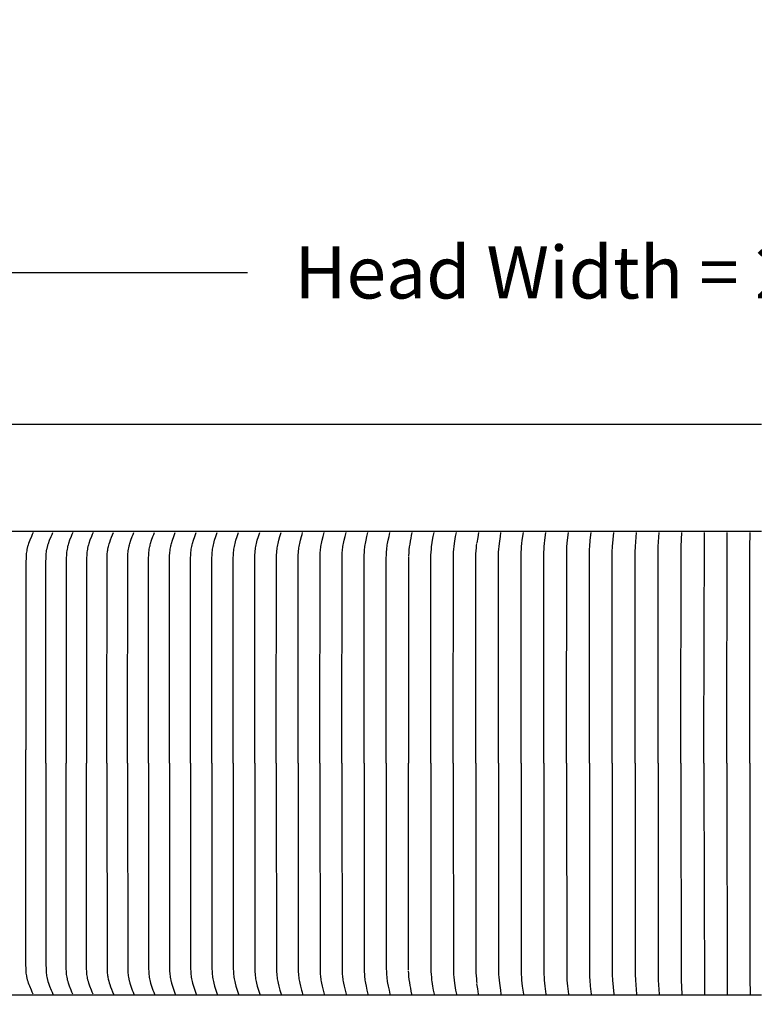
# Model space of a CAD drawing. Units: inches. Extents: x -13.9 to 30.3, y -5.5 to 37.7.
# Drawn here: x 1.5 to 6.6, y 7.9 to 14.7 of the extents above; entities that cross this region are included whole.
import ezdxf

# ---------------------------------------------------------------- set-up
doc = ezdxf.new("R2010")
doc.units = ezdxf.units.IN
doc.header["$MEASUREMENT"] = 0
doc.layers.add('Dimension (ANSI)', color=5, linetype='Continuous', lineweight=25)
doc.layers.add('PV', color=250, linetype='Continuous')
doc.styles.add('Arial', font='arial.ttf')
doc.dimstyles.new('Dimensions', dxfattribs={"dimtxt": 0.089844, "dimasz": 0.125, "dimexe": 0.0625, "dimexo": 0.125, "dimgap": 0.09, "dimtad": 0, "dimtih": 1, "dimtoh": 1, "dimzin": 0, "dimdsep": 46, "dimlunit": 5, "dimtxsty": 'Arial', "dimcen": 0, "dimadec": 0, "dimazin": 0, "dimtfac": 1, "dimtofl": 0, "dimtmove": 0, "dimatfit": 3, "dimfxl": 1, "dimfrac": 2, "dimtolj": 1, "dimtzin": 0, "dimarcsym": 0})

# ---------------------------------------------------------------- blocks, each defined once
blk = doc.blocks.new('*D10')
at = {"layer": 'Defpoints', "color": 0, "transparency": 16777216}
for p in [(-7.3707, 12.9438), (-7.3707, 5.6827), (20.6293, 5.6827)]:
    blk.add_point(p, dxfattribs=at)
at = {"layer": 'Dimension (ANSI)', "color": 0, "lineweight": -2, "transparency": 16777216}
for p, q in [((-7.3707, 6.1827), (-7.3707, 13.1938)), ((20.6293, 6.1827), (20.6293, 13.1938)), ((-6.8707, 12.9438), (3.0981, 12.9438)), ((20.1293, 12.9438), (10.1606, 12.9438))]:
    blk.add_line(p, q, dxfattribs=at)
at = {"layer": 'Dimension (ANSI)', "color": 0, "transparency": 16777216}
for points in [[(-6.8707, 13.0271), (-6.8707, 12.8605), (-7.3707, 12.9438)], [(20.1293, 13.0271), (20.1293, 12.8605), (20.6293, 12.9438)]]:
    blk.add_solid(points, dxfattribs=at)
at = {"layer": 'Dimension (ANSI)', "color": 0, "transparency": 16777216, "insert": (6.6293, 12.9438), "char_height": 0.359375, "attachment_point": 5, "style": 'Arial'}
blk.add_mtext('\\A1;Head Width = 28" [71.12 cm]', dxfattribs=at)

msp = doc.modelspace()

# ---------------------------------------------------------------- linework, layer by layer
at = {"layer": 'PV'}
msp.add_line((6.6286, 11.8988), (-3.3745, 11.8988), dxfattribs=at)
at = {"layer": 'PV', "color": 1}
for points in [[(6.6286, 11.164), (-3.3745, 11.164)], [(1.6244, 11.1559), (1.6181, 11.1427), (1.6121, 11.1294), (1.601, 11.1025), (1.5969, 11.092), (1.593, 11.0815), (1.5894, 11.0709), (1.5877, 11.0655), (1.5862, 11.0601), (1.5849, 11.0553), (1.5838, 11.0505), (1.5827, 11.0457), (1.5818, 11.0408), (1.5801, 11.0311), (1.5787, 11.0213), (1.5776, 11.0114), (1.5768, 11.0016), (1.5756, 10.9817), (1.5749, 10.952), (1.5745, 9.6633)], [(1.7119, 9.5702), (1.7119, 9.6633), (1.7123, 10.952), (1.713, 10.9817), (1.7141, 11.0015), (1.7149, 11.0114), (1.716, 11.0213), (1.7173, 11.0311), (1.719, 11.0408), (1.7199, 11.0457), (1.7209, 11.0505), (1.7221, 11.0553), (1.7233, 11.0601), (1.7248, 11.0655), (1.7264, 11.0709), (1.7299, 11.0815), (1.7377, 11.1025), (1.7485, 11.1294), (1.7543, 11.1427), (1.7605, 11.1559)], [(1.8966, 11.1559), (1.8907, 11.1426), (1.8853, 11.1293), (1.8751, 11.1025), (1.8677, 11.0815), (1.8644, 11.0708), (1.8629, 11.0655), (1.8615, 11.0601), (1.8604, 11.0553), (1.8593, 11.0505), (1.8574, 11.0408), (1.8559, 11.031), (1.8546, 11.0212), (1.8536, 11.0114), (1.8528, 11.0015), (1.8518, 10.9817), (1.8512, 10.952), (1.8507, 9.6633), (1.8508, 9.5702)], [(2.0361, 11.1559), (2.0303, 11.1426), (2.0248, 11.1293), (2.0146, 11.1025), (2.0073, 11.0815), (2.0039, 11.0708), (2.0024, 11.0655), (2.001, 11.0601), (1.9999, 11.0553), (1.9988, 11.0505), (1.9969, 11.0408), (1.9954, 11.031), (1.9941, 11.0212), (1.9931, 11.0114), (1.9924, 11.0015), (1.9913, 10.9817), (1.9907, 10.952), (1.9902, 9.6633), (1.9903, 9.5702)], [(2.1312, 9.5702), (2.1312, 9.6633), (2.1322, 10.981), (2.1327, 10.9969), (2.1331, 11.0048), (2.1337, 11.0127), (2.1345, 11.0206), (2.1355, 11.0285), (2.1365, 11.0347), (2.1376, 11.0408), (2.1401, 11.0529), (2.1418, 11.0601), (2.1438, 11.0682), (2.1466, 11.0779), (2.1504, 11.0902), (2.1562, 11.1068), (2.1623, 11.1233), (2.1688, 11.1397), (2.1756, 11.1559)], [(2.2732, 9.5702), (2.2732, 9.6633), (2.2742, 10.9817), (2.2751, 11.0015), (2.2759, 11.0114), (2.2768, 11.0212), (2.278, 11.031), (2.2794, 11.0408), (2.2812, 11.0505), (2.2822, 11.0553), (2.2833, 11.0601), (2.2846, 11.0655), (2.286, 11.0708), (2.2891, 11.0815), (2.296, 11.1025), (2.3056, 11.1293), (2.3107, 11.1426), (2.3162, 11.1559)], [(2.4163, 9.5702), (2.4162, 9.6633), (2.4172, 10.9817), (2.4181, 11.0015), (2.4188, 11.0113), (2.4198, 11.0212), (2.4209, 11.031), (2.4223, 11.0407), (2.424, 11.0505), (2.426, 11.0601), (2.4273, 11.0655), (2.4287, 11.0708), (2.4317, 11.0814), (2.4383, 11.1025), (2.4476, 11.1293), (2.4526, 11.1426), (2.4579, 11.1559)], [(2.5604, 9.5702), (2.5603, 9.6633), (2.5613, 10.9817), (2.5622, 11.0015), (2.5628, 11.0113), (2.5637, 11.0212), (2.5648, 11.031), (2.5662, 11.0407), (2.5678, 11.0504), (2.5698, 11.0601), (2.571, 11.0655), (2.5723, 11.0708), (2.5752, 11.0814), (2.5817, 11.1025), (2.5906, 11.1293), (2.5954, 11.1426), (2.6005, 11.1559)], [(2.7055, 9.5702), (2.7054, 9.6633), (2.7063, 10.9817), (2.7072, 11.0015), (2.7078, 11.0113), (2.7087, 11.0211), (2.7098, 11.0309), (2.7111, 11.0407), (2.7126, 11.0504), (2.7145, 11.0601), (2.717, 11.0708), (2.7198, 11.0814), (2.726, 11.1025), (2.7346, 11.1293), (2.7392, 11.1426), (2.7442, 11.1559)], [(2.8515, 9.5702), (2.8515, 9.6633), (2.8523, 10.9817), (2.8532, 11.0015), (2.8538, 11.0113), (2.8546, 11.0211), (2.8556, 11.0309), (2.8569, 11.0407), (2.8584, 11.0504), (2.8602, 11.0601), (2.8626, 11.0708), (2.8653, 11.0814), (2.8713, 11.1025), (2.8796, 11.1293), (2.884, 11.1426), (2.8888, 11.1559)], [(2.9985, 9.5702), (2.9984, 9.6633), (2.9993, 10.9817), (3.0001, 11.0015), (3.0007, 11.0113), (3.0015, 11.0211), (3.0024, 11.0309), (3.0037, 11.0407), (3.0051, 11.0504), (3.0069, 11.0601), (3.0092, 11.0708), (3.0117, 11.0814), (3.0175, 11.1025), (3.0254, 11.1293), (3.0297, 11.1426), (3.0343, 11.1559)], [(3.1464, 9.5702), (3.1463, 9.6633), (3.1471, 10.9817), (3.1479, 11.0014), (3.1492, 11.0211), (3.1501, 11.0309), (3.1513, 11.0407), (3.1527, 11.0504), (3.1544, 11.0601), (3.1566, 11.0708), (3.159, 11.0814), (3.1646, 11.1025), (3.1722, 11.1293), (3.1763, 11.1426), (3.1807, 11.1559)], [(3.2951, 9.5702), (3.295, 9.6633), (3.2958, 10.9817), (3.2965, 11.0014), (3.2978, 11.0211), (3.2987, 11.0309), (3.2998, 11.0407), (3.3011, 11.0504), (3.3027, 11.0601), (3.3048, 11.0708), (3.3072, 11.0814), (3.3125, 11.1025), (3.3198, 11.1293), (3.3237, 11.1426), (3.328, 11.1559)], [(3.4446, 9.5702), (3.4445, 9.6633), (3.4453, 10.9817), (3.446, 11.0014), (3.4472, 11.0211), (3.448, 11.0309), (3.4491, 11.0406), (3.4504, 11.0504), (3.4519, 11.0601), (3.4539, 11.0708), (3.4562, 11.0814), (3.4612, 11.1025), (3.4682, 11.1293), (3.472, 11.1426), (3.476, 11.1559)], [(3.5949, 9.5702), (3.5948, 9.6633), (3.5955, 10.9817), (3.5962, 11.0014), (3.5973, 11.0211), (3.5982, 11.0309), (3.5992, 11.0406), (3.6004, 11.0504), (3.6019, 11.0601), (3.6038, 11.0708), (3.6059, 11.0814), (3.6107, 11.1025), (3.6174, 11.1293), (3.6248, 11.1559)], [(3.7459, 9.5702), (3.7459, 9.6633), (3.7465, 10.9817), (3.7472, 11.0014), (3.7483, 11.021), (3.749, 11.0308), (3.75, 11.0406), (3.7512, 11.0504), (3.7526, 11.0601), (3.7544, 11.0708), (3.7564, 11.0814), (3.761, 11.1025), (3.7673, 11.1293), (3.7744, 11.1559)], [(3.8977, 9.5702), (3.8976, 9.6633), (3.8983, 10.9817), (3.8988, 11.0014), (3.8999, 11.021), (3.9006, 11.0308), (3.9015, 11.0406), (3.9026, 11.0504), (3.904, 11.0601), (3.9057, 11.0708), (3.9076, 11.0814), (3.9119, 11.1025), (3.9179, 11.1292), (3.9246, 11.1559)], [(4.0501, 9.5702), (4.05, 9.6633), (4.0506, 10.9817), (4.0512, 11.0014), (4.0522, 11.021), (4.0537, 11.0406), (4.0548, 11.0504), (4.056, 11.0601), (4.0576, 11.0708), (4.0595, 11.0814), (4.0635, 11.1025), (4.0692, 11.1292), (4.0755, 11.1559)], [(4.227, 11.1559), (4.2223, 11.1362), (4.2181, 11.1164), (4.2144, 11.0966), (4.2112, 11.0766), (4.2086, 11.0565), (4.2065, 11.0364), (4.2049, 11.0162), (4.2039, 10.996)], [(4.3568, 9.5702), (4.3567, 9.6633), (4.3577, 11.0014), (4.3586, 11.021), (4.36, 11.0406), (4.3609, 11.0504), (4.362, 11.0601), (4.3634, 11.0707), (4.3686, 11.1025), (4.3736, 11.1292), (4.3791, 11.1559)], [(4.511, 9.5702), (4.5109, 9.6633), (4.5118, 11.0014), (4.5126, 11.021), (4.5139, 11.0406), (4.5158, 11.0601), (4.5186, 11.0813), (4.5266, 11.1292), (4.5318, 11.1559)], [(4.685, 11.1559), (4.6788, 11.1209), (4.6734, 11.0859)], [(4.8208, 9.5702), (4.8208, 9.6633), (4.8212, 10.9817), (4.8223, 11.021), (4.8234, 11.0406), (4.825, 11.0601), (4.8274, 11.0813), (4.8342, 11.1292), (4.8386, 11.1559)], [(4.9764, 9.5702), (4.9764, 9.6633), (4.9768, 10.9817), (4.9778, 11.021), (4.9788, 11.0406), (4.9802, 11.0601), (4.9824, 11.0813), (4.9851, 11.1025), (4.9927, 11.1559)], [(5.1325, 9.5702), (5.1324, 9.6633), (5.1328, 10.9817), (5.1337, 11.021), (5.1346, 11.0406), (5.1359, 11.0601), (5.1379, 11.0813), (5.1403, 11.1025), (5.1472, 11.1559)], [(5.2889, 9.5702), (5.2888, 9.6633), (5.2899, 11.021), (5.2907, 11.0405), (5.2919, 11.0601), (5.2958, 11.1025), (5.3021, 11.1559)], [(5.4456, 9.5702), (5.4455, 9.6633), (5.4465, 11.0209), (5.4472, 11.0405), (5.4483, 11.0601), (5.4517, 11.1025), (5.4572, 11.1559)], [(5.6026, 9.5702), (5.6026, 9.6633), (5.6034, 11.024), (5.605, 11.0601), (5.6083, 11.108), (5.6127, 11.1559)], [(5.7599, 9.5702), (5.7598, 9.6633), (5.7605, 11.0209), (5.7616, 11.0601), (5.7684, 11.1559)], [(5.9173, 9.5702), (5.9173, 9.6633), (5.9178, 11.0209), (5.9188, 11.0601), (5.9243, 11.1559)], [(6.075, 9.5702), (6.0749, 9.6633), (6.0761, 11.0601), (6.0804, 11.1559)], [(6.233, 9.5702), (6.2327, 9.6633), (6.2366, 11.1559)], [(6.3907, 9.5702), (6.3906, 9.6633), (6.3929, 11.1559)], [(6.5486, 9.5702), (6.5485, 9.6633), (6.5487, 11.0484), (6.5493, 11.1559)], [(4.6656, 9.5702), (4.6656, 9.6633), (4.666, 10.9651), (4.6667, 11.0127), (4.6675, 11.0285), (4.6695, 11.0529), (4.671, 11.0672), (4.6728, 11.0814)], [(4.2038, 10.9905), (4.2031, 9.6633), (4.2031, 9.5702)], [(1.5745, 9.5702), (1.5745, 9.6633)], [(1.6244, 7.9846), (1.6181, 7.9978), (1.6121, 8.0111), (1.601, 8.038), (1.5969, 8.0484), (1.593, 8.059), (1.5894, 8.0696), (1.5877, 8.075), (1.5862, 8.0804), (1.5849, 8.0851), (1.5838, 8.09), (1.5827, 8.0948), (1.5818, 8.0996), (1.5801, 8.1094), (1.5787, 8.1192), (1.5776, 8.129), (1.5768, 8.1389), (1.5756, 8.1587), (1.5749, 8.1885), (1.5745, 9.5702)], [(1.7119, 9.5702), (1.7119, 9.4771), (1.7123, 8.1885), (1.713, 8.1587), (1.7141, 8.1389), (1.7149, 8.1291), (1.716, 8.1192), (1.7173, 8.1094), (1.719, 8.0997), (1.7199, 8.0948), (1.7209, 8.09), (1.7221, 8.0852), (1.7233, 8.0804), (1.7248, 8.075), (1.7264, 8.0696), (1.7299, 8.059), (1.7377, 8.038), (1.7485, 8.0111), (1.7543, 7.9978), (1.7605, 7.9846)], [(1.8966, 7.9846), (1.8907, 7.9978), (1.8853, 8.0111), (1.8751, 8.038), (1.8677, 8.059), (1.8644, 8.0696), (1.8629, 8.075), (1.8615, 8.0804), (1.8604, 8.0852), (1.8593, 8.09), (1.8574, 8.0997), (1.8559, 8.1094), (1.8546, 8.1192), (1.8536, 8.1291), (1.8528, 8.139), (1.8518, 8.1587), (1.8512, 8.1885), (1.8507, 9.4771), (1.8508, 9.5702)], [(2.0361, 7.9846), (2.0303, 7.9978), (2.0248, 8.0111), (2.0146, 8.038), (2.0073, 8.059), (2.0039, 8.0696), (2.0024, 8.075), (2.001, 8.0804), (1.9999, 8.0852), (1.9988, 8.09), (1.9969, 8.0997), (1.9954, 8.1094), (1.9941, 8.1192), (1.9931, 8.1291), (1.9924, 8.139), (1.9913, 8.1587), (1.9907, 8.1885), (1.9902, 9.4771), (1.9903, 9.5702)], [(2.1312, 9.5702), (2.1312, 9.4771), (2.1322, 8.1595), (2.1327, 8.1436), (2.1331, 8.1356), (2.1337, 8.1277), (2.1345, 8.1198), (2.1355, 8.1119), (2.1365, 8.1058), (2.1376, 8.0997), (2.1401, 8.0876), (2.1418, 8.0804), (2.1438, 8.0723), (2.1466, 8.0626), (2.1504, 8.0502), (2.1562, 8.0336), (2.1623, 8.0172), (2.1688, 8.0008), (2.1756, 7.9846)], [(2.2732, 9.5702), (2.2732, 9.4771), (2.2742, 8.1587), (2.2751, 8.139), (2.2759, 8.1291), (2.2768, 8.1193), (2.278, 8.1095), (2.2794, 8.0997), (2.2812, 8.09), (2.2822, 8.0852), (2.2833, 8.0804), (2.2846, 8.075), (2.286, 8.0696), (2.2891, 8.059), (2.296, 8.038), (2.3056, 8.0111), (2.3107, 7.9978), (2.3162, 7.9846)], [(2.4163, 9.5702), (2.4162, 9.4771), (2.4172, 8.1587), (2.4181, 8.139), (2.4188, 8.1291), (2.4198, 8.1193), (2.4209, 8.1095), (2.4223, 8.0997), (2.424, 8.09), (2.426, 8.0804), (2.4273, 8.075), (2.4287, 8.0697), (2.4317, 8.059), (2.4383, 8.038), (2.4476, 8.0111), (2.4526, 7.9979), (2.4579, 7.9846)], [(2.5604, 9.5702), (2.5603, 9.4771), (2.5613, 8.1587), (2.5622, 8.139), (2.5628, 8.1291), (2.5637, 8.1193), (2.5648, 8.1095), (2.5662, 8.0997), (2.5678, 8.09), (2.5698, 8.0804), (2.571, 8.075), (2.5723, 8.0697), (2.5752, 8.059), (2.5817, 8.038), (2.5906, 8.0112), (2.5954, 7.9979), (2.6005, 7.9846)], [(2.7055, 9.5702), (2.7054, 9.4771), (2.7063, 8.1587), (2.7072, 8.139), (2.7078, 8.1292), (2.7087, 8.1193), (2.7098, 8.1095), (2.7111, 8.0998), (2.7126, 8.09), (2.7145, 8.0804), (2.717, 8.0697), (2.7198, 8.059), (2.726, 8.038), (2.7346, 8.0112), (2.7392, 7.9979), (2.7442, 7.9846)], [(2.8515, 9.5702), (2.8515, 9.4771), (2.8523, 8.1587), (2.8532, 8.139), (2.8538, 8.1292), (2.8546, 8.1193), (2.8556, 8.1095), (2.8569, 8.0998), (2.8584, 8.09), (2.8602, 8.0804), (2.8626, 8.0697), (2.8653, 8.0591), (2.8713, 8.038), (2.8796, 8.0112), (2.884, 7.9979), (2.8888, 7.9846)], [(2.9985, 9.5702), (2.9984, 9.4771), (2.9993, 8.1587), (3.0001, 8.139), (3.0007, 8.1292), (3.0015, 8.1194), (3.0024, 8.1096), (3.0037, 8.0998), (3.0051, 8.0901), (3.0069, 8.0804), (3.0092, 8.0697), (3.0117, 8.0591), (3.0175, 8.038), (3.0254, 8.0112), (3.0297, 7.9979), (3.0343, 7.9846)], [(3.1464, 9.5702), (3.1463, 9.4771), (3.1471, 8.1587), (3.1479, 8.139), (3.1492, 8.1194), (3.1501, 8.1096), (3.1513, 8.0998), (3.1527, 8.0901), (3.1544, 8.0804), (3.1566, 8.0697), (3.159, 8.0591), (3.1646, 8.038), (3.1722, 8.0112), (3.1763, 7.9979), (3.1807, 7.9846)], [(3.2951, 9.5702), (3.295, 9.4771), (3.2958, 8.1587), (3.2965, 8.139), (3.2978, 8.1194), (3.2987, 8.1096), (3.2998, 8.0998), (3.3011, 8.0901), (3.3027, 8.0804), (3.3048, 8.0697), (3.3072, 8.0591), (3.3125, 8.038), (3.3198, 8.0112), (3.3237, 7.9979), (3.328, 7.9846)], [(3.4446, 9.5702), (3.4445, 9.4771), (3.4453, 8.1587), (3.446, 8.139), (3.4472, 8.1194), (3.448, 8.1096), (3.4491, 8.0998), (3.4504, 8.0901), (3.4519, 8.0804), (3.4539, 8.0697), (3.4562, 8.0591), (3.4612, 8.038), (3.4682, 8.0112), (3.472, 7.9979), (3.476, 7.9846)], [(3.5949, 9.5702), (3.5948, 9.4771), (3.5955, 8.1587), (3.5962, 8.1391), (3.5973, 8.1194), (3.5982, 8.1096), (3.5992, 8.0998), (3.6004, 8.0901), (3.6019, 8.0804), (3.6038, 8.0697), (3.6059, 8.0591), (3.6107, 8.038), (3.6174, 8.0112), (3.6248, 7.9846)], [(3.7459, 9.5702), (3.7459, 9.4771), (3.7465, 8.1587), (3.7472, 8.1391), (3.7483, 8.1194), (3.749, 8.1096), (3.75, 8.0998), (3.7512, 8.0901), (3.7526, 8.0804), (3.7544, 8.0697), (3.7564, 8.0591), (3.761, 8.038), (3.7673, 8.0112), (3.7744, 7.9846)], [(3.8977, 9.5702), (3.8976, 9.4771), (3.8983, 8.1587), (3.8988, 8.1391), (3.8999, 8.1194), (3.9006, 8.1096), (3.9015, 8.0999), (3.9026, 8.0901), (3.904, 8.0804), (3.9057, 8.0697), (3.9076, 8.0591), (3.9119, 8.038), (3.9179, 8.0112), (3.9246, 7.9846)], [(4.0501, 9.5702), (4.05, 9.4771), (4.0506, 8.1587), (4.0512, 8.1391), (4.0522, 8.1194), (4.0537, 8.0999), (4.0548, 8.0901), (4.056, 8.0804), (4.0576, 8.0697), (4.0595, 8.0591), (4.0635, 8.038), (4.0692, 8.0112), (4.0755, 7.9846)], [(4.2038, 8.15), (4.2031, 9.4771), (4.2031, 9.5702)], [(4.3568, 9.5702), (4.3567, 9.4771), (4.3577, 8.1391), (4.3586, 8.1195), (4.36, 8.0999), (4.3609, 8.0901), (4.362, 8.0804), (4.3634, 8.0697), (4.3686, 8.038), (4.3736, 8.0112), (4.3791, 7.9846)], [(4.511, 9.5702), (4.5109, 9.4771), (4.5118, 8.1391), (4.5126, 8.1195), (4.5139, 8.0999), (4.5158, 8.0804), (4.5186, 8.0591), (4.5266, 8.0113), (4.5318, 7.9846)], [(4.6656, 9.5702), (4.6656, 9.4771), (4.666, 8.1754), (4.6667, 8.1278), (4.6675, 8.1119), (4.6695, 8.0876), (4.671, 8.0733), (4.6728, 8.0591)], [(4.8208, 9.5702), (4.8208, 9.4771), (4.8212, 8.1587), (4.8223, 8.1195), (4.8234, 8.0999), (4.825, 8.0804), (4.8274, 8.0591), (4.8342, 8.0113), (4.8386, 7.9846)], [(4.9764, 9.5702), (4.9764, 9.4771), (4.9768, 8.1587), (4.9778, 8.1195), (4.9788, 8.0999), (4.9802, 8.0804), (4.9824, 8.0591), (4.9851, 8.038), (4.9927, 7.9846)], [(5.1325, 9.5702), (5.1324, 9.4771), (5.1328, 8.1587), (5.1337, 8.1195), (5.1346, 8.0999), (5.1359, 8.0804), (5.1379, 8.0591), (5.1403, 8.038), (5.1472, 7.9846)], [(5.2889, 9.5702), (5.2888, 9.4771), (5.2899, 8.1195), (5.2907, 8.0999), (5.2919, 8.0804), (5.2958, 8.038), (5.3021, 7.9846)], [(5.4456, 9.5702), (5.4455, 9.4771), (5.4465, 8.1195), (5.4472, 8.0999), (5.4483, 8.0804), (5.4517, 8.038), (5.4572, 7.9846)], [(5.6026, 9.5702), (5.6026, 9.4771), (5.6034, 8.1165), (5.605, 8.0804), (5.6083, 8.0324), (5.6127, 7.9846)], [(5.7599, 9.5702), (5.7598, 9.4771), (5.7605, 8.1195), (5.7616, 8.0804), (5.7684, 7.9846)], [(5.9173, 9.5702), (5.9173, 9.4771), (5.9178, 8.1195), (5.9188, 8.0804), (5.9243, 7.9846)], [(6.075, 9.5702), (6.0749, 9.4771), (6.0761, 8.0804), (6.0804, 7.9846)], [(6.233, 9.5702), (6.2327, 9.4771), (6.2366, 7.9846)], [(6.3907, 9.5702), (6.3906, 9.4771), (6.3929, 7.9846)], [(6.5486, 9.5702), (6.5485, 9.4771), (6.5487, 8.092), (6.5493, 7.9846)], [(4.227, 7.9846), (4.2223, 8.0042), (4.2181, 8.024), (4.2144, 8.0439), (4.2112, 8.0639), (4.2086, 8.084), (4.2065, 8.1041), (4.2049, 8.1243), (4.2039, 8.1444)], [(4.685, 7.9846), (4.6788, 8.0195), (4.6734, 8.0546)], [(6.6286, 7.9765), (-3.3745, 7.9765)]]:
    msp.add_lwpolyline(points, dxfattribs=at)

# ---------------------------------------------------------------- dimensions: what is measured, and where the dimension line sits
at = {"layer": 'Dimension (ANSI)'}
dim = msp.add_linear_dim(base=(-7.3707, 12.9438), p1=(20.6293, 5.6827), p2=(-7.3707, 5.6827), text='Head Width = <>', dimstyle='Dimensions', override={"dimdec": 0, "dimpost": '"'}, dxfattribs=at)
dim.commit()
dim.dimension.update_dxf_attribs({"geometry": '*D10', "text_midpoint": (6.6293, 12.9438), "dimtype": 160})

doc.saveas('drawing.dxf')
